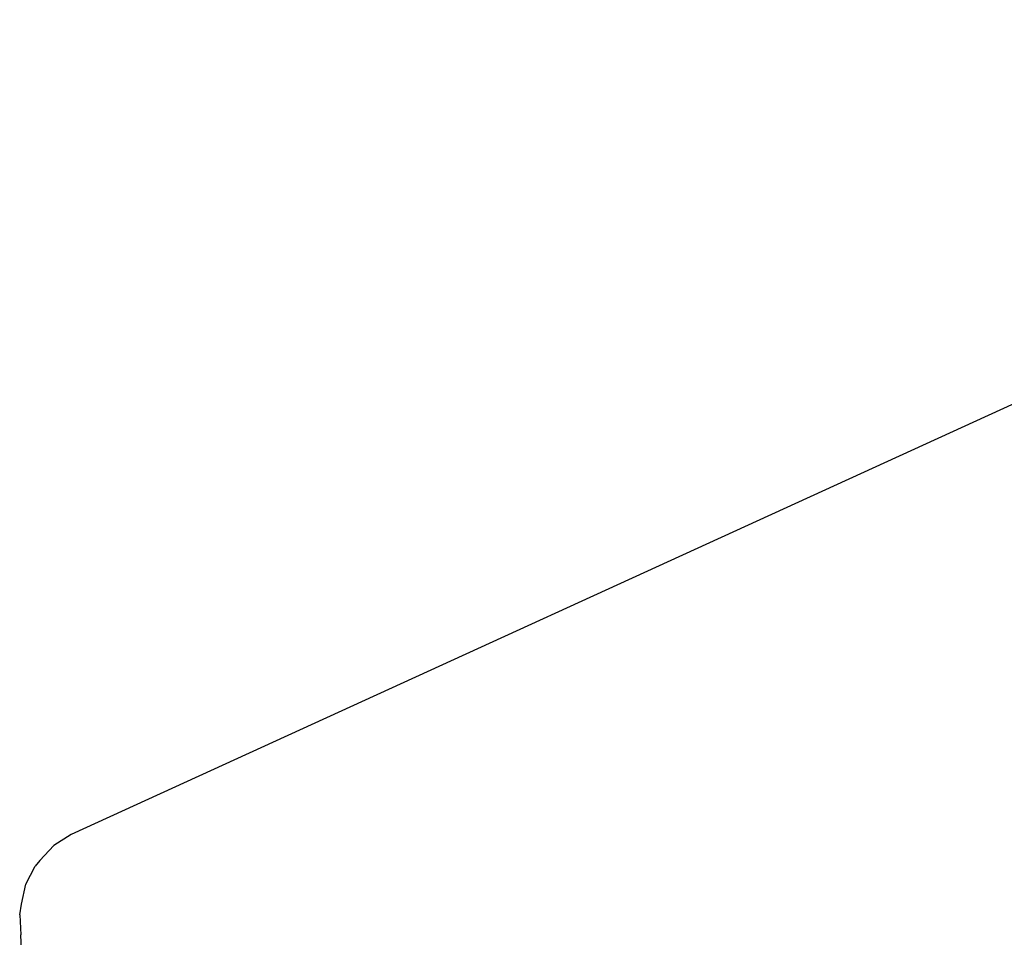
# Model space of a CAD drawing. Units: inches. Extents: x -65 to 645, y -91 to 419.
# Drawn here: x 126 to 128, y 188 to 191 of the extents above; entities that cross this region are included whole.
import ezdxf

# ---------------------------------------------------------------- set-up
doc = ezdxf.new("R2010")
doc.units = ezdxf.units.IN
doc.header["$MEASUREMENT"] = 0
doc.layers.add('VP-EQ', color=7, linetype='Continuous', true_color=0x8a3492)

# ---------------------------------------------------------------- blocks, each defined once
blk = doc.blocks.new('1245')
at = {"color": 7}
for p, q in [((-127.4289, 183.5368), (-127.4735, 183.5126)), ((-127.4289, 183.5368), (-127.4024, 183.5446)), ((-127.4024, 183.5446), (-127.3521, 183.5563)), ((-127.3521, 183.5563), (-127.3005, 183.5543)), ((-127.2827, 183.5502), (-127.3005, 183.5543)), ((-127.2827, 183.5502), (-127.2331, 183.5348)), ((-127.1893, 183.507), (-127.2331, 183.5348)), ((-127.5081, 183.4938), (-127.4735, 183.5126)), ((-123.3761, 180.318), (-127.1893, 183.507))]:
    blk.add_line(p, q, dxfattribs=at)

msp = doc.modelspace()

# ---------------------------------------------------------------- block references
at = {"layer": 'VP-EQ', "rotation": 64.46000365109644}
msp.add_blockref('1245', (346.4681, 224.3317), dxfattribs=at)

doc.saveas('drawing.dxf')
